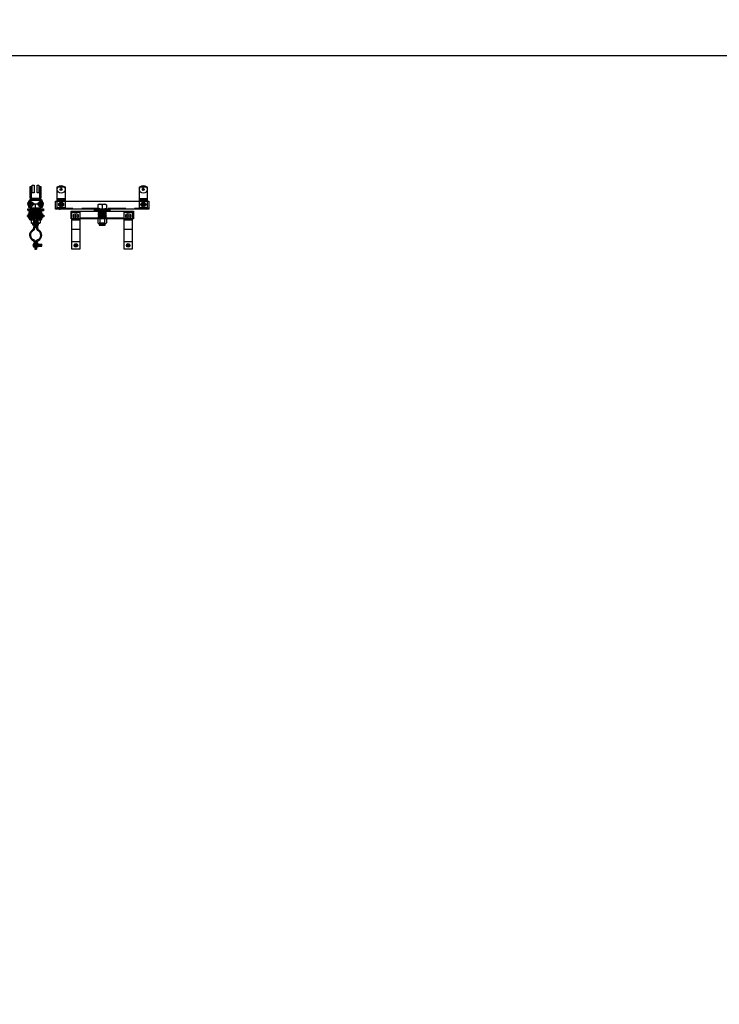
# Model space of a CAD drawing. Extents: x -314 to 834, y 485 to 1136.
# Drawn here: x 413 to 502, y 621 to 747 of the extents above; entities that cross this region are included whole.
import ezdxf

# ---------------------------------------------------------------- set-up
doc = ezdxf.new("R2010")
doc.units = 0
doc.header["$LTSCALE"] = 4.5
doc.header["$MEASUREMENT"] = 0
for name, pattern in [('CENTER', [2, 1.25, -0.25, 0.25, -0.25]), ('CENTER2', [1.125, 0.75, -0.125, 0.125, -0.125]), ('DASHED', [0.75, 0.5, -0.25]), ('HIDDEN', [0.375, 0.25, -0.125]), ('HIDDEN2', [0.1875, 0.125, -0.0625])]:
    doc.linetypes.add(name, pattern=pattern)
doc.layers.get('0').update_dxf_attribs({"linetype": 'CONTINUOUS'})
doc.layers.get('DEFPOINTS').update_dxf_attribs({"linetype": 'CONTINUOUS'})
for name, color, linetype in [('CENTER', 1, 'CENTER'), ('CENTER2', 1, 'CENTER2'), ('HIDDEN', 5, 'HIDDEN'), ('HIDDEN2', 5, 'HIDDEN2'), ('OBJECT', 7, 'CONTINUOUS')]:
    doc.layers.add(name, color=color, linetype=linetype)
doc.styles.add('SIMPLEX', font='SIMPLEX')
doc.dimstyles.get("Standard").update_dxf_attribs({"dimtxt": 0.18, "dimasz": 0.18, "dimexe": 0.18, "dimexo": 0.0625, "dimgap": 0.09, "dimtad": 0, "dimtih": 1, "dimtoh": 1, "dimdec": 4, "dimzin": 0, "dimtxsty": 'STANDARD', "dimcen": 0.09, "dimazin": 3, "dimtfac": 1, "dimtdec": 4, "dimtofl": 0, "dimtmove": 0, "dimatfit": 3, "dimtolj": 1, "dimtzin": 0})

# ---------------------------------------------------------------- blocks, each defined once
blk = doc.blocks.new('A$C6B435D12')
at = {"layer": 'OBJECT', "linetype": 'CONTINUOUS'}
for p, q in [((0.54, 7.66), (0.92, 7.66)), ((0.73, 7.47), (0.73, 7.85)), ((11.07, 7.66), (11.44, 7.66)), ((11.26, 7.47), (11.26, 7.85)), ((0.24, 6.48), (1.22, 6.48)), ((10.76, 6.48), (11.74, 6.48)), ((0, 5.12), (0, 6.13)), ((0, 6.13), (11.99, 6.13)), ((11.99, 5.12), (0, 5.12)), ((0.23, 6.17), (1.22, 6.17)), ((0.37, 5.25), (0.37, 5.13)), ((0.5, 5.32), (0.5, 5.05)), ((0.54, 5.73), (0.92, 5.73)), ((0.62, 5.25), (0.62, 5.13)), ((0.73, 5.55), (0.73, 5.92)), ((5.59, 5.75), (5.43, 5.67)), ((5.43, 5.67), (5.43, 5.25)), ((5.58, 5.75), (6.39, 5.75)), ((5.62, 5.25), (5.62, 5.13)), ((6, 5.67), (6, 5.24)), ((6.37, 5.25), (6.37, 5.12)), ((6.39, 5.75), (6.56, 5.67)), ((6.56, 5.67), (6.56, 5.25)), ((10.75, 6.17), (11.74, 6.17)), ((11.07, 5.73), (11.44, 5.73)), ((11.26, 5.55), (11.26, 5.92)), ((11.37, 5.25), (11.37, 5.12)), ((11.49, 5.31), (11.49, 5.07)), ((11.62, 5.25), (11.62, 5.12)), ((11.99, 6.13), (11.99, 5.12)), ((2.43, 4.25), (2.81, 4.25)), ((2.62, 4.06), (2.62, 4.44)), ((9.13, 4.25), (9.5, 4.25)), ((9.32, 4.06), (9.32, 4.44)), ((5.62, 3.19), (6.37, 3.19)), ((5.65, 3.25), (6.34, 3.25)), ((5.65, 3.12), (6.34, 3.12)), ((2.43, 0.48), (2.81, 0.48)), ((2.62, 0.3), (2.62, 0.67)), ((9.13, 0.48), (9.51, 0.48)), ((9.32, 0.3), (9.32, 0.67))]:
    blk.add_line(p, q, dxfattribs=at)
at = {"layer": 'OBJECT', "linetype": 'DASHED'}
for p, q in [((0, 5.25), (11.99, 5.25)), ((2, 4), (2.12, 4)), ((3.13, 4), (8.8, 4)), ((5.43, 3.83), (5.43, 3.36)), ((5.53, 4.75), (6.47, 4.75)), ((5.53, 4.68), (6.47, 4.68)), ((5.53, 4.56), (6.47, 4.56)), ((5.53, 4.5), (6.47, 4.5)), ((5.53, 4.37), (6.47, 4.37)), ((5.53, 4.31), (6.47, 4.31)), ((5.53, 4.18), (6.47, 4.18)), ((5.53, 4.12), (6.47, 4.12)), ((5.53, 3.99), (6.47, 3.99)), ((5.71, 3.83), (5.71, 3.35)), ((6.28, 3.83), (6.28, 3.35)), ((6.56, 3.83), (6.56, 3.36)), ((2.12, 3.75), (3.13, 3.75)), ((2.12, 2.57), (3.13, 2.57)), ((5.62, 3.31), (5.62, 3.06)), ((6.37, 3.31), (5.62, 3.31)), ((5.62, 3.06), (6.37, 3.06)), ((6.37, 3.06), (6.37, 3.31)), ((8.82, 3.75), (9.82, 3.75)), ((8.82, 2.57), (9.82, 2.57)), ((2.12, 1), (3.13, 1)), ((8.82, 1), (9.82, 1))]:
    blk.add_line(p, q, dxfattribs=at)
at = {"layer": 'OBJECT', "linetype": 'CONTINUOUS'}
for points in [[(0.23, 7.98), (1.23, 7.98), (1.23, 6.36), (0.23, 6.36)], [(10.76, 7.98), (11.75, 7.98), (11.75, 6.36), (10.76, 6.36)], [(0.48, 6.36), (0.98, 6.36), (0.98, 6.3), (0.48, 6.3)], [(11.01, 6.36), (11.51, 6.36), (11.51, 6.3), (11.01, 6.3)], [(0.23, 6.3), (1.23, 6.3), (1.23, 5.3), (0.23, 5.3)], [(0.48, 5.77), (0.98, 5.77), (0.98, 5.7), (0.48, 5.7)], [(4.99, 5.12), (6.99, 5.12), (6.99, 5), (4.99, 5)], [(10.76, 6.3), (11.75, 6.3), (11.75, 5.3), (10.76, 5.3)], [(11.01, 5.77), (11.5, 5.77), (11.5, 5.7), (11.01, 5.7)], [(2, 4.86), (10, 4.86), (10, 3.87), (2, 3.87)], [(2.12, 4.75), (3.13, 4.75), (3.13, 0), (2.12, 0)], [(2.37, 4.28), (2.87, 4.28), (2.87, 4.22), (2.37, 4.22)], [(8.82, 4.75), (9.82, 4.75), (9.82, 0), (8.82, 0)], [(9.07, 4.28), (9.56, 4.28), (9.56, 4.22), (9.07, 4.22)], [(2.42, 0.51), (2.82, 0.51), (2.82, 0.45), (2.42, 0.45)], [(9.12, 0.51), (9.52, 0.51), (9.52, 0.45), (9.12, 0.45)]]:
    blk.add_lwpolyline(points, close=True, dxfattribs=at)
at = {"layer": 'OBJECT', "linetype": 'DASHED'}
blk.add_lwpolyline([(4.99, 5), (6.99, 5), (6.99, 4.87), (4.99, 4.87)], close=True, dxfattribs=at)
at = {"layer": 'OBJECT', "linetype": 'CONTINUOUS'}
for centre, radius in [((0.73, 7.66), 0.5), ((0.73, 7.67), 0.122), ((11.26, 7.66), 0.5), ((11.26, 7.67), 0.122), ((0.73, 5.73), 0.307), ((0.73, 5.73), 0.167), ((11.26, 5.73), 0.307), ((11.26, 5.73), 0.167), ((2.62, 4.25), 0.31), ((9.32, 4.25), 0.31), ((2.62, 0.48), 0.231), ((9.32, 0.48), 0.231)]:
    blk.add_circle(centre, radius, dxfattribs=at)
for centre, radius, start, end in [((5.72, 5.29), 0.46, 51.7657, 128.022), ((6.28, 5.29), 0.46, 51.7657, 128.022), ((5.57, 3.64), 0.233, 52.7561, 126.6196), ((6, 3.08), 0.797, 69.7206, 110.7414), ((6.42, 3.64), 0.233, 52.7561, 126.6196), ((5.57, 3.54), 0.233, 233.3804, 307.2439), ((6, 4.1), 0.797, 249.2586, 290.2794), ((6.42, 3.54), 0.233, 233.3804, 307.2439)]:
    blk.add_arc(centre, radius, start, end, dxfattribs=at)
at = {"layer": 'OBJECT', "linetype": 'DASHED'}
for centre, radius, start, end in [((5.53, 4.81), 0.0628, 90.0604, 270.2297), ((5.53, 4.62), 0.0628, 90.0604, 270.2297), ((5.53, 4.43), 0.0628, 90.0604, 270.2297), ((5.53, 4.25), 0.0628, 90.0604, 270.2297), ((5.53, 4.06), 0.0628, 90.0604, 270.2297), ((5.67, 4.72), 0.0291, 265.7071, 93.0154), ((5.67, 4.53), 0.0291, 265.7071, 93.0154), ((5.67, 4.34), 0.0291, 265.7071, 93.0154), ((5.67, 4.15), 0.0291, 265.7071, 93.0154), ((6.32, 4.72), 0.0291, 86.9846, 274.2929), ((6.32, 4.53), 0.0291, 86.9846, 274.2929), ((6.32, 4.34), 0.0291, 86.9846, 274.2929), ((6.32, 4.15), 0.0291, 86.9846, 274.2929), ((6.46, 4.81), 0.0628, 269.7703, 89.9396), ((6.46, 4.62), 0.0628, 269.7703, 89.9396), ((6.46, 4.43), 0.0628, 269.7703, 89.9396), ((6.46, 4.25), 0.0628, 269.7703, 89.9396), ((6.46, 4.06), 0.0628, 269.7703, 89.9396)]:
    blk.add_arc(centre, radius, start, end, dxfattribs=at)
blk = doc.blocks.new('A$C4F103DC7')
at = {"layer": 'CENTER', "linetype": 'CENTER'}
for p, q in [((0, 4.25), (0.75, 4.25)), ((1.52, 4.25), (2.27, 4.25))]:
    blk.add_line(p, q, dxfattribs=at)
at = {"layer": 'CENTER2', "linetype": 'CENTER2'}
blk.add_line((0.75, 0.48), (1.35, 0.48), dxfattribs=at)
at = {"layer": 'HIDDEN', "linetype": 'HIDDEN'}
for p, q in [((0.42, 4.56), (0.3, 4.56)), ((0.42, 3.94), (0.3, 3.94)), ((1.92, 4.56), (1.8, 4.56)), ((1.92, 3.94), (1.8, 3.94))]:
    blk.add_line(p, q, dxfattribs=at)
at = {"layer": 'HIDDEN2', "linetype": 'HIDDEN2'}
for p, q in [((0.64, 4.38), (0.77, 4.38)), ((0.64, 4.31), (0.77, 4.31)), ((0.64, 4.19), (0.77, 4.19)), ((0.64, 4.13), (0.77, 4.13)), ((0.86, 4.31), (0.78, 4.31)), ((0.86, 4.19), (0.78, 4.19)), ((1.49, 4.38), (1.36, 4.38)), ((1.49, 4.31), (1.36, 4.31)), ((1.49, 4.19), (1.36, 4.19)), ((1.49, 4.13), (1.36, 4.13)), ((1.58, 4.38), (1.45, 4.38)), ((1.58, 4.31), (1.45, 4.31)), ((1.58, 4.19), (1.45, 4.19)), ((1.58, 4.13), (1.45, 4.13)), ((1.61, 4.5), (1.49, 4.5))]:
    blk.add_line(p, q, dxfattribs=at)
for centre, radius, start, end in [((0.64, 4.44), 0.0625, 90, 270), ((0.64, 4.25), 0.0625, 90, 270), ((0.64, 4.06), 0.0625, 90, 270), ((0.78, 4.34), 0.0312, 270, 90), ((0.78, 4.16), 0.0312, 270, 90), ((1.44, 4.34), 0.0312, 90, 270), ((1.44, 4.16), 0.0312, 90, 270), ((1.58, 4.44), 0.0625, 270, 90), ((1.58, 4.25), 0.0625, 270, 90), ((1.58, 4.06), 0.0625, 270, 90)]:
    blk.add_arc(centre, radius, start, end, dxfattribs=at)
at = {"layer": 'OBJECT', "linetype": 'CONTINUOUS'}
for p, q in [((0.11, 5), (2.11, 5)), ((2.11, 4.88), (0.11, 4.88)), ((0.27, 4.28), (0.11, 4.28)), ((0.27, 4.22), (0.11, 4.22)), ((0.27, 4.28), (0.27, 4.22)), ((0.3, 4.75), (0.42, 4.75)), ((0.3, 3.88), (0.3, 4.75)), ((0.42, 4.88), (1.8, 4.88)), ((0.42, 4.03), (0.42, 4.88)), ((0.42, 3.91), (0.42, 4.75)), ((0.45, 3.88), (0.83, 3.88)), ((0.55, 4.03), (0.55, 4.88)), ((0.55, 4.5), (0.74, 4.5)), ((0.55, 4.03), (0.55, 4.5)), ((0.58, 4), (0.64, 4)), ((0.74, 4), (0.58, 4)), ((0.6, 4.88), (1.57, 4.88)), ((0.74, 4.5), (0.61, 4.5)), ((0.61, 4), (0.74, 4)), ((0.61, 4), (0.74, 4)), ((0.61, 3.88), (1.61, 3.88)), ((0.64, 4.75), (1.58, 4.75)), ((0.64, 4.69), (1.58, 4.69)), ((0.64, 4.56), (1.58, 4.56)), ((0.74, 4.5), (1.49, 4.5)), ((0.74, 4.5), (0.74, 4)), ((0.74, 4.38), (0.86, 4.38)), ((0.74, 4.13), (0.86, 4.13)), ((0.74, 4), (1.64, 4)), ((0.77, 4), (1.58, 4)), ((0.8, 4.34), (0.8, 4.16)), ((0.86, 4.38), (1.36, 4.38)), ((0.86, 4.38), (0.86, 4.13)), ((0.86, 4.31), (1.36, 4.31)), ((0.86, 4.19), (1.36, 4.19)), ((0.86, 4.13), (1.36, 4.13)), ((1.49, 4.38), (1.36, 4.38)), ((1.36, 4.13), (1.36, 4.38)), ((1.49, 4.13), (1.36, 4.13)), ((1.39, 3.88), (1.77, 3.88)), ((1.42, 4.16), (1.42, 4.34)), ((1.49, 4.5), (1.67, 4.5)), ((1.49, 4), (1.49, 4.5)), ((1.64, 4), (1.49, 4)), ((1.67, 4.03), (1.67, 4.88)), ((1.67, 4.5), (1.67, 4.03)), ((1.8, 4.03), (1.8, 4.88)), ((1.8, 4.75), (1.92, 4.75)), ((1.8, 3.91), (1.8, 4.75)), ((1.92, 3.88), (1.92, 4.75)), ((1.95, 4.28), (1.95, 4.22)), ((1.95, 4.28), (2.11, 4.28)), ((1.95, 4.22), (2.11, 4.22)), ((0.42, 3.75), (0.86, 3.75)), ((0.74, 3.06), (0.74, 3.31)), ((0.89, 3.72), (0.89, 2.84)), ((1.02, 3.69), (1.02, 2.7)), ((1.2, 3.69), (1.2, 2.7)), ((1.33, 3.72), (1.33, 2.84)), ((1.36, 3.75), (1.8, 3.75)), ((1.49, 3.06), (1.49, 3.31)), ((0.92, 0.52), (0.74, 0.52)), ((0.92, 0.45), (0.74, 0.45)), ((0.92, 0.52), (0.92, 0.45)), ((0.98, 0.72), (0.98, 0.25)), ((0.99, 0.66), (0.99, 0)), ((0.99, 0), (1.24, 0)), ((1.11, 0.82), (1.11, 0)), ((1.24, 0.66), (1.24, 0)), ((1.42, 0.61), (1.92, 0.61)), ((1.42, 0.36), (1.92, 0.36))]:
    blk.add_line(p, q, dxfattribs=at)
at = {"layer": 'OBJECT'}
for points in [[(1.6, 3.88), (0.59, 3.88)], [(1.02, 3.87), (0.92, 3.86)], [(0.92, 3.86), (0.92, 3.85)], [(1.11, 3.88), (1.02, 3.87)], [(1.21, 3.87), (1.11, 3.88)], [(1.3, 3.86), (1.21, 3.87)], [(1.31, 3.85), (1.3, 3.86)], [(0.55, 3.75), (0.55, 3.35)], [(0.62, 3.31), (0.55, 3.35)], [(0.55, 3.35), (0.59, 3.33)], [(0.59, 3.33), (0.64, 3.32)], [(0.89, 3.31), (0.62, 3.31)], [(0.64, 3.32), (0.69, 3.31)], [(0.69, 3.31), (0.74, 3.32)], [(0.74, 3.32), (0.78, 3.33)], [(0.89, 3.19), (0.74, 3.19)], [(0.89, 3.06), (0.74, 3.06)], [(0.89, 3.25), (0.77, 3.25)], [(0.89, 3.13), (0.77, 3.13)], [(0.78, 3.33), (0.83, 3.36)], [(0.83, 3.75), (0.83, 3.36)], [(0.83, 3.36), (0.89, 3.34)], [(1.02, 3.32), (1.11, 3.31)], [(1.2, 3.31), (1.02, 3.31)], [(1.2, 3.25), (1.02, 3.25)], [(1.2, 3.19), (1.02, 3.19)], [(1.2, 3.13), (1.02, 3.13)], [(1.2, 3.06), (1.02, 3.06)], [(1.11, 3.31), (1.21, 3.32)], [(1.33, 3.34), (1.39, 3.36)], [(1.6, 3.31), (1.33, 3.31)], [(1.45, 3.25), (1.33, 3.25)], [(1.49, 3.19), (1.33, 3.19)], [(1.45, 3.13), (1.33, 3.13)], [(1.49, 3.06), (1.33, 3.06)], [(1.39, 3.75), (1.39, 3.36)], [(1.39, 3.36), (1.44, 3.33)], [(1.44, 3.33), (1.48, 3.32)], [(1.48, 3.32), (1.53, 3.31)], [(1.53, 3.31), (1.58, 3.32)], [(1.58, 3.32), (1.63, 3.33)], [(1.6, 3.31), (1.68, 3.35)], [(1.63, 3.33), (1.68, 3.35)], [(1.68, 3.75), (1.68, 3.35)], [(1.24, 0.68), (1.25, 0.71)], [(1.25, 0.71), (1.24, 0.69)], [(1.24, 0.69), (1.24, 0.67)], [(1.24, 0.29), (1.24, 0.68)], [(1.24, 0.67), (1.24, 0.65)], [(1.24, 0.65), (1.24, 0.63)], [(1.24, 0.63), (1.24, 0.61)], [(1.24, 0.61), (1.25, 0.6)], [(1.25, 0.6), (1.24, 0.56)], [(1.24, 0.56), (1.24, 0.52)], [(1.24, 0.52), (1.24, 0.48)], [(1.24, 0.48), (1.24, 0.45)], [(1.24, 0.45), (1.24, 0.41)], [(1.24, 0.41), (1.25, 0.37)], [(1.25, 0.37), (1.24, 0.36)], [(1.24, 0.36), (1.24, 0.34)], [(1.24, 0.34), (1.24, 0.32)], [(1.24, 0.32), (1.24, 0.3)], [(1.24, 0.3), (1.24, 0.28)], [(1.24, 0.29), (1.25, 0.26)], [(1.24, 0.28), (1.25, 0.26)], [(1.41, 0.71), (1.25, 0.71)], [(1.41, 0.6), (1.25, 0.6)], [(1.41, 0.37), (1.25, 0.37)], [(1.41, 0.26), (1.25, 0.26)], [(1.42, 0.68), (1.41, 0.71)], [(1.42, 0.69), (1.41, 0.71)], [(1.41, 0.6), (1.42, 0.61)], [(1.42, 0.56), (1.41, 0.6)], [(1.41, 0.37), (1.42, 0.41)], [(1.42, 0.36), (1.41, 0.37)], [(1.42, 0.29), (1.41, 0.26)], [(1.41, 0.26), (1.42, 0.28)], [(1.42, 0.67), (1.42, 0.69)], [(1.42, 0.29), (1.42, 0.68)], [(1.42, 0.65), (1.42, 0.67)], [(1.42, 0.63), (1.42, 0.65)], [(1.42, 0.61), (1.42, 0.63)], [(1.42, 0.52), (1.42, 0.56)], [(1.42, 0.48), (1.42, 0.52)], [(1.42, 0.45), (1.42, 0.48)], [(1.42, 0.41), (1.42, 0.45)], [(1.42, 0.34), (1.42, 0.36)], [(1.42, 0.32), (1.42, 0.34)], [(1.42, 0.3), (1.42, 0.32)], [(1.42, 0.28), (1.42, 0.3)], [(1.49, 0.39), (1.49, 0.58)], [(1.55, 0.36), (1.55, 0.61)], [(1.61, 0.39), (1.61, 0.58)], [(1.67, 0.36), (1.67, 0.61)], [(1.74, 0.39), (1.74, 0.58)], [(1.8, 0.36), (1.8, 0.61)], [(1.86, 0.39), (1.86, 0.58)], [(1.92, 0.36), (1.92, 0.61)]]:
    blk.add_lwpolyline(points, dxfattribs=at)
at = {"layer": 'OBJECT', "linetype": 'CONTINUOUS'}
for centre, radius, start, end in [((0.37, 4.25), 0.26, 106.2602, 173.1079), ((0.37, 4.25), 0.26, 186.8921, 253.7398), ((0.42, 3.88), 0.125, 180, 270), ((0.58, 4.03), 0.156, 180, 270), ((0.45, 3.91), 0.0312, 180, 270), ((0.58, 4.03), 0.0312, 180, 270), ((0.64, 4.81), 0.0625, 90, 270), ((0.64, 4.63), 0.0625, 90, 270), ((0.78, 4.72), 0.0312, 270, 90), ((0.78, 4.53), 0.0312, 270, 90), ((0.83, 3.69), 0.188, 0, 90), ((1.39, 3.69), 0.188, 90, 180), ((1.44, 4.72), 0.0312, 90, 270), ((1.44, 4.53), 0.0312, 90, 270), ((1.58, 4.81), 0.0625, 270, 90), ((1.58, 4.63), 0.0625, 270, 90), ((1.61, 4.06), 0.186, 268.6923, 350.9188), ((1.64, 4.03), 0.0312, 270, 0), ((1.77, 3.91), 0.0312, 270, 0), ((1.8, 3.88), 0.125, 270, 0), ((1.85, 4.25), 0.26, 6.8921, 73.7398), ((1.85, 4.25), 0.26, 286.2602, 353.1079), ((0.39, 2.84), 0.5, 304.1233, 0), ((0.64, 2.7), 0.375, 297.0357, 0), ((0.86, 3.72), 0.0312, 0, 90), ((1.58, 2.7), 0.375, 180, 242.9643), ((1.36, 3.72), 0.0312, 90, 180), ((1.83, 2.84), 0.5, 180, 235.8767), ((1.11, 1.78), 0.781, 124.1233, 240.8036), ((1.11, 1.78), 0.656, 117.0357, 248.6763), ((1.11, 1.78), 0.656, 291.3237, 62.9643), ((1.11, 1.78), 0.781, 299.1964, 55.8767), ((0.49, 0.66), 0.5, 0, 60.8036), ((0.97, 0.48), 0.234, 86.9379, 172.3377), ((0.97, 0.48), 0.234, 187.6623, 273.8226), ((0.74, 0.82), 0.375, 0, 68.6763), ((1.49, 0.82), 0.375, 111.3237, 180), ((1.74, 0.66), 0.5, 119.1964, 180)]:
    blk.add_arc(centre, radius, start, end, dxfattribs=at)
blk = doc.blocks.new('A$C22FC2D89')
at = {"layer": 'OBJECT', "linetype": 'CONTINUOUS'}
for p, q in [((0.35, 7.7), (0.59, 7.7)), ((0.41, 8.01), (0.54, 8.01)), ((0.41, 6.55), (0.41, 8.01)), ((0.41, 8.01), (0.54, 8.01)), ((0.42, 7.82), (0.54, 7.82)), ((0.42, 7.57), (0.53, 7.57)), ((0.54, 8.01), (0.54, 6.51)), ((0.54, 7.98), (0.66, 7.98)), ((1.54, 7.98), (1.67, 7.98)), ((1.6, 7.7), (1.84, 7.7)), ((1.66, 6.54), (1.66, 8.01)), ((1.66, 8.01), (1.79, 8.01)), ((1.66, 7.82), (1.78, 7.82)), ((1.66, 7.57), (1.78, 7.57)), ((1.79, 8.01), (1.79, 6.54)), ((0.43, 6.32), (1.79, 6.32)), ((0.54, 7.42), (0.66, 7.42)), ((0.54, 6.51), (1.63, 6.51)), ((1.63, 6.39), (0.57, 6.39)), ((0.85, 6.39), (0.85, 6.32)), ((1.35, 6.38), (1.35, 6.33)), ((1.55, 7.42), (1.67, 7.42)), ((0.07, 5.79), (0.23, 5.79)), ((0.23, 5.73), (0.07, 5.73)), ((0.14, 5.76), (0.62, 5.76)), ((0.23, 5.79), (0.23, 5.73)), ((0.26, 5.32), (0.26, 6.15)), ((0.26, 5.93), (0.51, 5.93)), ((0.26, 5.59), (0.51, 5.59)), ((0.38, 5.32), (0.26, 5.32)), ((0.38, 6.15), (0.38, 5.32)), ((0.38, 6.15), (0.51, 6.15)), ((0.38, 5.34), (0.38, 6.15)), ((1.82, 5.15), (0.38, 5.15)), ((1.77, 6.2), (0.43, 6.2)), ((0.51, 6.15), (0.51, 5.34)), ((0.54, 5.51), (0.54, 5.29)), ((0.57, 5.28), (1.63, 5.28)), ((0.76, 5.85), (0.76, 5.66)), ((0.83, 5.78), (1.38, 5.78)), ((0.98, 5.27), (0.98, 5.16)), ((1.1, 5.1), (1.1, 5.71)), ((1.22, 5.28), (1.22, 5.15)), ((1.44, 5.85), (1.44, 5.66)), ((1.44, 5.85), (1.44, 5.66)), ((1.58, 5.76), (2.06, 5.76)), ((2.06, 5.76), (1.58, 5.76)), ((1.66, 5.51), (1.66, 5.29)), ((1.69, 5.35), (1.69, 6.15)), ((1.69, 6.15), (1.82, 6.15)), ((1.94, 5.93), (1.69, 5.93)), ((1.94, 5.59), (1.69, 5.59)), ((1.7, 5.93), (1.94, 5.93)), ((1.7, 5.59), (1.94, 5.59)), ((1.82, 5.32), (1.82, 6.15)), ((1.82, 6.15), (1.82, 5.35)), ((1.94, 5.32), (1.82, 5.32)), ((1.94, 6.16), (1.94, 5.32)), ((2.13, 5.79), (1.97, 5.79)), ((1.97, 5.79), (1.97, 5.73)), ((1.97, 5.73), (2.13, 5.73)), ((0.1, 5.01), (0.1, 4.89)), ((2.1, 5.01), (2.1, 4.89))]:
    blk.add_line(p, q, dxfattribs=at)
for points in [[(0.66, 8.2), (0.91, 8.2), (0.91, 7.2), (0.66, 7.2)], [(1.29, 8.2), (1.53, 8.2), (1.53, 7.2), (1.29, 7.2)], [(0.51, 6.01), (0.69, 6.01), (0.69, 5.51), (0.51, 5.51)], [(0.69, 5.89), (0.82, 5.89), (0.82, 5.64), (0.69, 5.64)], [(1.51, 5.89), (1.38, 5.89), (1.38, 5.64), (1.51, 5.64)], [(1.69, 6.01), (1.51, 6.01), (1.51, 5.51), (1.69, 5.51)]]:
    blk.add_lwpolyline(points, close=True, dxfattribs=at)
for points in [[(1.63, 5.15), (2.1, 5.15), (2.1, 5.03), (0.1, 5.03), (0.1, 5.15), (0.37, 5.15)], [(0.38, 5.15), (0.39, 5.15)], [(0.57, 5.15), (1.62, 5.15)]]:
    blk.add_lwpolyline(points, dxfattribs=at)
for centre, radius, start, end in [((0.43, 6.15), 0.173, 90, 180), ((0.56, 6.54), 0.151, 174.839, 272.9465), ((0.57, 6.54), 0.0306, 180.1024, 269.0143), ((1.64, 6.54), 0.151, 267.0535, 5.161), ((1.63, 6.54), 0.0306, 270.9857, 359.8976), ((1.77, 6.15), 0.173, 0, 90), ((0.34, 5.76), 0.269, 107.4885, 173.3847), ((0.34, 5.76), 0.269, 187.4033, 252.8838), ((0.43, 6.15), 0.046, 88.5109, 179.2754), ((0.57, 5.34), 0.191, 180, 270), ((0.57, 5.34), 0.0671, 180, 269.934), ((1.62, 5.34), 0.191, 270, 0), ((1.62, 5.34), 0.0671, 270.066, 0), ((1.77, 6.15), 0.046, 0.7246, 91.4891), ((1.86, 5.76), 0.269, 6.6153, 72.5115), ((1.86, 5.76), 0.269, 287.1162, 352.5967)]:
    blk.add_arc(centre, radius, start, end, dxfattribs=at)
blk.add_blockref('A$C4F103DC7', (0, 0), dxfattribs=at)
blk = doc.blocks.new('*D81')
at = {"color": 0, "linetype": 'BYBLOCK'}
for p, q in [((480.82, 973.68), (485.59, 973.68)), ((485.4, 946.71), (485.4, 970.68)), ((480.82, 943.71), (485.59, 943.71)), ((-190.07, 629.66), (-190.07, 623.82)), ((-155.07, 629.66), (-155.07, 623.82)), ((-187.07, 624.01), (-177.57, 624.01)), ((-158.07, 624.01), (-167.57, 624.01))]:
    blk.add_line(p, q, dxfattribs=at)
for points in [[(484.9, 970.68), (485.9, 970.68), (485.4, 973.68)], [(484.9, 946.71), (485.9, 946.71), (485.4, 943.71)], [(-187.07, 624.51), (-187.07, 623.51), (-190.07, 624.01)], [(-158.07, 624.51), (-158.07, 623.51), (-155.07, 624.01)]]:
    blk.add_solid(points, dxfattribs=at)
at = {"layer": 'DEFPOINTS', "color": 0, "linetype": 'BYBLOCK'}
for p in [(480.76, 973.68), (485.4, 973.68), (480.76, 943.71), (-190.07, 629.72), (-155.07, 629.72), (-155.07, 624.01)]:
    blk.add_point(p, dxfattribs=at)
at = {"color": 0, "linetype": 'BYBLOCK', "insert": (492.02, 958.69), "char_height": 4.5, "attachment_point": 5, "rotation": 90, "style": 'SIMPLEX'}
blk.add_mtext('\\A1;2\'-6" [761.26]', dxfattribs=at)
at = {"color": 0, "linetype": 'BYBLOCK', "insert": (-172.57, 624.01), "char_height": 4.5, "attachment_point": 5, "style": 'SIMPLEX'}
blk.add_mtext('\\A1;6"', dxfattribs=at)
blk = doc.blocks.new('*D80')
at = {"color": 0, "linetype": 'BYBLOCK'}
for p, q in [((588.23, 816.39), (588.23, 824.73)), ((591.23, 824.54), (628.79, 824.54)), ((631.79, 816.39), (631.79, 824.73)), ((-145.72, 684.69), (-132.02, 684.69)), ((-132.21, 681.69), (-132.21, 668.41)), ((-145.72, 665.41), (-132.02, 665.41))]:
    blk.add_line(p, q, dxfattribs=at)
for points in [[(591.23, 825.04), (591.23, 824.04), (588.23, 824.54)], [(628.79, 825.04), (628.79, 824.04), (631.79, 824.54)], [(-132.71, 681.69), (-131.71, 681.69), (-132.21, 684.69)], [(-132.71, 668.41), (-131.71, 668.41), (-132.21, 665.41)]]:
    blk.add_solid(points, dxfattribs=at)
at = {"layer": 'DEFPOINTS', "color": 0, "linetype": 'BYBLOCK'}
for p in [(631.79, 824.54), (588.23, 816.33), (631.79, 816.33), (-145.78, 684.69), (-145.78, 665.41), (-132.21, 665.41)]:
    blk.add_point(p, dxfattribs=at)
at = {"color": 0, "linetype": 'BYBLOCK', "insert": (610.01, 831.15), "char_height": 4.5, "attachment_point": 5, "style": 'SIMPLEX'}
blk.add_mtext('\\A1;3\'-8" [1106.42]', dxfattribs=at)
at = {"color": 0, "linetype": 'BYBLOCK', "insert": (-126.34, 675.05), "char_height": 4.5, "attachment_point": 5, "rotation": 90, "style": 'SIMPLEX'}
blk.add_mtext('\\A1;3.25"', dxfattribs=at)

msp = doc.modelspace()

# ---------------------------------------------------------------- linework, layer by layer
msp.add_line((636.114, 742.608), (287.898, 742.608))

# ---------------------------------------------------------------- block references
at = {"linetype": 'CONTINUOUS'}
for name, p in [('A$C22FC2D89', (413.617, 717.853)), ('A$C6B435D12', (417.266, 717.835))]:
    msp.add_blockref(name, p, dxfattribs=at)

# ---------------------------------------------------------------- dimensions: what is measured, and where the dimension line sits
dim = msp.add_linear_dim(base=(485.403, 973.855), p1=(480.761, 943.884), p2=(480.761, 973.855), angle=90, dimstyle='STANDARD', override={"dimtxt": 4.5, "dimasz": 3, "dimexe": 0.1875, "dimgap": 2, "dimtih": 0, "dimtoh": 0, "dimdec": 0, "dimtxsty": 'SIMPLEX', "dimcen": 3, "dimtfac": 0.333333, "dimtdec": 0}, dxfattribs=at)
dim.commit()
dim.dimension.update_dxf_attribs({"geometry": '*D81', "text_midpoint": (492.019, 958.869), "insert": (0, 0.176)})
dim = msp.add_linear_dim(base=(-155.067, 624.012), p1=(-190.069, 629.722), p2=(-155.067, 629.722), text='6"', dimstyle='STANDARD', override={"dimtxt": 4.5, "dimasz": 3, "dimexe": 0.1875, "dimgap": 2, "dimtih": 0, "dimtoh": 0, "dimdec": 0, "dimtxsty": 'SIMPLEX', "dimcen": 3, "dimtfac": 0.333333, "dimtdec": 0}, dxfattribs=at)
dim.commit()
dim.dimension.update_dxf_attribs({"geometry": '*D81', "text_midpoint": (-172.568, 624.012)})
dim = msp.add_linear_dim(base=(-132.209, 671.123), p1=(-145.781, 690.396), p2=(-145.781, 671.123), angle=90, text='3.25"', dimstyle='STANDARD', override={"dimtxt": 4.5, "dimasz": 3, "dimexe": 0.1875, "dimgap": 2, "dimtih": 0, "dimtoh": 0, "dimdec": 0, "dimtxsty": 'SIMPLEX', "dimcen": 3, "dimtfac": 0.333333, "dimtdec": 0}, dxfattribs=at)
dim.commit()
dim.dimension.update_dxf_attribs({"geometry": '*D80', "text_midpoint": (-126.343, 680.76), "insert": (0, 5.711)})

doc.saveas('drawing.dxf')
